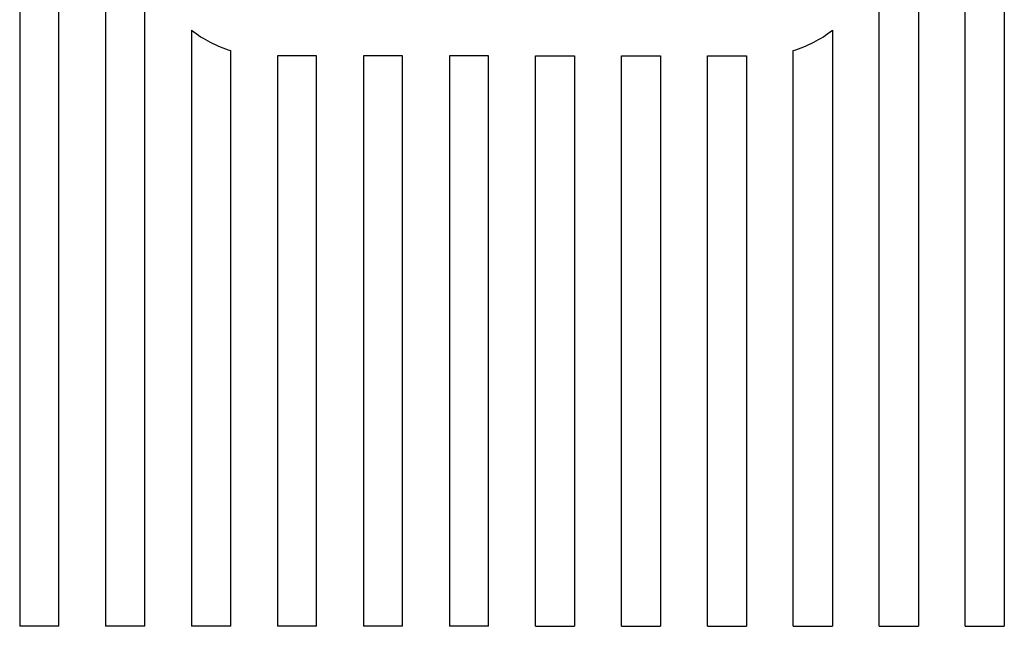
# Model space of a CAD drawing. Units: millimetres. Extents: x 132 to 293, y 59 to 236.
# Drawn here: x 216 to 222, y 129 to 132 of the extents above; entities that cross this region are included whole.
import ezdxf

# ---------------------------------------------------------------- set-up
doc = ezdxf.new("R2010")
doc.units = ezdxf.units.MM

# ---------------------------------------------------------------- blocks, each defined once
blk = doc.blocks.new('A$C020E0657')
at = {"color": 7, "linetype": 'Continuous'}
for p, q in [((5.6719, 43.8906), (5.6719, 35.4531)), ((5.7969, 35.4531), (5.7969, 43.8906)), ((5.9469, 43.8906), (5.9469, 35.4531)), ((6.0719, 35.4531), (6.0719, 43.8906)), ((8.4219, 35.4531), (8.4219, 43.8906)), ((8.5469, 43.8906), (8.5469, 35.4531)), ((8.6969, 35.4531), (8.6969, 43.8906)), ((8.8219, 43.8906), (8.8219, 35.4531)), ((6.2219, 37.3595), (6.2219, 35.4531)), ((8.2719, 37.3595), (8.2719, 35.4531)), ((6.3469, 35.4531), (6.3469, 37.2948)), ((6.6219, 37.2781), (6.4969, 37.2781)), ((6.4969, 37.2781), (6.4969, 35.4531)), ((6.6219, 35.4531), (6.6219, 37.2781)), ((6.8969, 37.2781), (6.7719, 37.2781)), ((6.7719, 37.2781), (6.7719, 35.4531)), ((6.8969, 35.4531), (6.8969, 37.2781)), ((7.1719, 37.2781), (7.0469, 37.2781)), ((7.0469, 37.2781), (7.0469, 35.4531)), ((7.1719, 35.4531), (7.1719, 37.2781)), ((7.3219, 37.2781), (7.4469, 37.2781)), ((7.3219, 35.4531), (7.3219, 37.2781)), ((7.4469, 37.2781), (7.4469, 35.4531)), ((7.5969, 37.2781), (7.7219, 37.2781)), ((7.5969, 35.4531), (7.5969, 37.2781)), ((7.7219, 37.2781), (7.7219, 35.4531)), ((7.8719, 37.2781), (7.9969, 37.2781)), ((7.8719, 35.4531), (7.8719, 37.2781)), ((7.9969, 37.2781), (7.9969, 35.4531)), ((8.1469, 35.4531), (8.1469, 37.2948)), ((5.7969, 35.4532), (5.6719, 35.4532)), ((5.7969, 35.4531), (5.6719, 35.4531)), ((6.0719, 35.4532), (5.9469, 35.4532)), ((6.0719, 35.4531), (5.9469, 35.4531)), ((6.3469, 35.4532), (6.2219, 35.4532)), ((6.3469, 35.4531), (6.2219, 35.4531)), ((6.6219, 35.4532), (6.4969, 35.4532)), ((6.6219, 35.4531), (6.4969, 35.4531)), ((6.8969, 35.4532), (6.7719, 35.4532)), ((6.8969, 35.4531), (6.7719, 35.4531)), ((7.1719, 35.4532), (7.0469, 35.4532)), ((7.1719, 35.4531), (7.0469, 35.4531)), ((7.3219, 35.4532), (7.4469, 35.4532)), ((7.3219, 35.4531), (7.4469, 35.4531)), ((7.5969, 35.4532), (7.7219, 35.4532)), ((7.5969, 35.4531), (7.7219, 35.4531)), ((7.8719, 35.4532), (7.9969, 35.4532)), ((7.8719, 35.4531), (7.9969, 35.4531)), ((8.1469, 35.4532), (8.2719, 35.4532)), ((8.1469, 35.4531), (8.2719, 35.4531)), ((8.4219, 35.4532), (8.5469, 35.4532)), ((8.4219, 35.4531), (8.5469, 35.4531)), ((8.6969, 35.4532), (8.8219, 35.4532)), ((8.6969, 35.4531), (8.8219, 35.4531))]:
    blk.add_line(p, q, dxfattribs=at)
for centre, start, end in [((6.4594, 37.6656), 232.2003, 253.1227), ((8.0344, 37.6656), 286.8773, 307.7997)]:
    blk.add_arc(centre, 0.3875, start, end, dxfattribs=at)
blk = doc.blocks.new('ALZADO')
at = {"xscale": 1.800000000000011, "yscale": 1.800000000000011, "zscale": 1.8}
blk.add_blockref('A$C020E0657', (205.6699, 64.9472), dxfattribs=at)

msp = doc.modelspace()

# ---------------------------------------------------------------- block references
msp.add_blockref('ALZADO', (0, 0))

doc.saveas('drawing.dxf')
